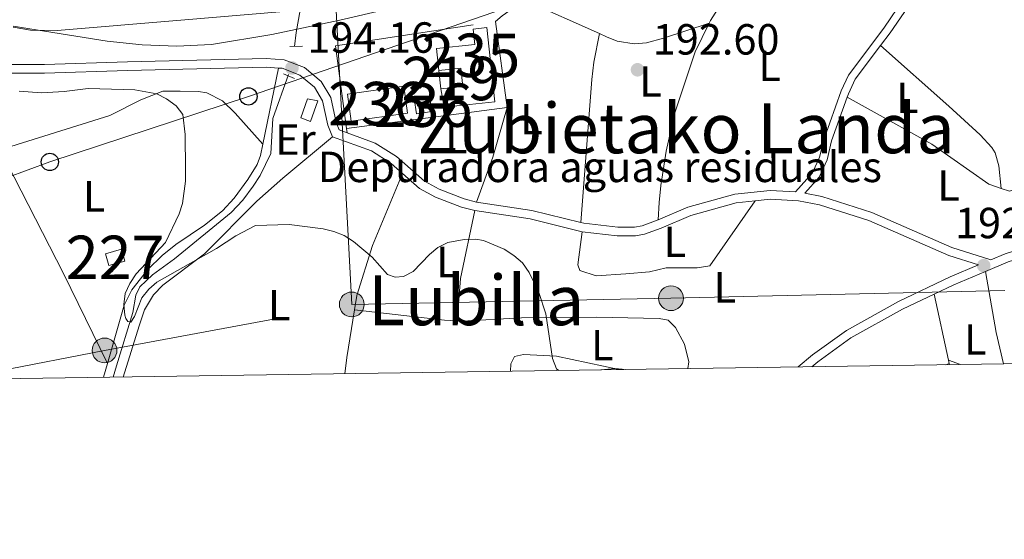
# Model space of a CAD drawing. Units: metres. Extents: x 599915 to 606762, y 4775433 to 4780167.
# Drawn here: x 602464 to 602691, y 4775433 to 4775553 of the extents above; entities that cross this region are included whole.
import ezdxf
from ezdxf.enums import TextEntityAlignment as Align

# ---------------------------------------------------------------- set-up
doc = ezdxf.new("R2010")
doc.units = ezdxf.units.M
doc.header["$MEASUREMENT"] = 0
for name, pattern in [('DGN Style 2', [85.3946, 51.23676, -34.15784000000001]), ('DGN Style 3', [119.55244000000002, 85.39460000000001, -34.15784000000001]), ('DGN Style 7', [170.7892, 76.85514, -34.15784000000001, 25.61838, -34.15784000000001])]:
    doc.linetypes.add(name, pattern=pattern)
for name, color, linetype, lineweight in [('Nivel 11', 7, 'Continuous', 0), ('Nivel 15', 7, 'Continuous', 0), ('Nivel 16', 7, 'Continuous', 0), ('Nivel 19', 7, 'Continuous', 0), ('Nivel 20', 7, 'Continuous', 0), ('Nivel 21', 7, 'Continuous', 0), ('Nivel 32', 7, 'Continuous', 0), ('Nivel 33', 7, 'Continuous', 0), ('Nivel 35', 7, 'Continuous', 0), ('Nivel 36', 7, 'Continuous', 0), ('Nivel 37', 7, 'Continuous', 0), ('Nivel 41', 7, 'Continuous', 0), ('Nivel 45', 7, 'Continuous', 0), ('Nivel 48', 7, 'Continuous', 0), ('Nivel 5', 7, 'Continuous', 0), ('Nivel 51', 7, 'Continuous', 0), ('Nivel 52', 7, 'Continuous', 0), ('Nivel 57', 7, 'Continuous', 0), ('Nivel 61', 7, 'Continuous', 0), ('Nivel 7', 7, 'Continuous', 0)]:
    doc.layers.add(name, color=color, linetype=linetype, lineweight=lineweight)
doc.styles.add('Style-Arial', font='txt')
doc.styles.add('Style-Arial Narrow', font='txt')
doc.styles.add('Style-Times New Roman', font='txt')

# ---------------------------------------------------------------- blocks, each defined once
blk = doc.blocks.new('5PELE')
at = {"layer": 'Nivel 32', "linetype": 'Continuous', "lineweight": 0}
h = blk.add_hatch(color=9, dxfattribs=at)
edge = h.paths.add_edge_path()
edge.add_arc((0.003108620643615723, -0.0008579790592193604), 28.49973457508731, 0, 360)
at = {"layer": 'Nivel 32', "color": 252, "linetype": 'Continuous', "lineweight": 0}
blk.add_circle((0.003108620643615723, -0.0008579790592193604, 0.03748042645202077), 28.49973457508731, dxfattribs=at)
blk = doc.blocks.new('5PATER')
at = {"layer": 'Nivel 7', "linetype": 'Continuous', "lineweight": 0}
h = blk.add_hatch(color=51, dxfattribs=at)
edge = h.paths.add_edge_path()
edge.add_ellipse((-0.02928575873374939, 0.02814367413520813), major_axis=(-10.95721237655889, -11.10700355671524), ratio=0.9994222409660316, start_angle=0, end_angle=360)
blk = doc.blocks.new('5PTT')
at = {"layer": 'Nivel 33', "color": 7, "linetype": 'Continuous', "lineweight": 30}
blk.add_circle((-0.01008468866348267, -0.01512894034385681, 0.02278841872339399), 19.94981429859968, dxfattribs=at)

msp = doc.modelspace()

# ---------------------------------------------------------------- linework, layer by layer
at = {"layer": 'Nivel 11', "color": 142, "linetype": 'DGN Style 3', "lineweight": 13, "extrusion": (0.9683075624785307, -0.05697941539392624, 0.2431744449325484), "elevation": 311371.0822410427, "flags": 128}
msp.add_lwpolyline([(4802694.165247928, -77860.52275398932), (4802697.353270918, -77861.39905839507), (4802702.577194314, -77863.84240126424)], dxfattribs=at)
at = {"layer": 'Nivel 11', "color": 142, "linetype": 'Continuous', "lineweight": 13}
msp.add_polyline3d([(602462.5899999999, 4775551.1, 192.26), (602466.5599999987, 4775550.4, 192.26), (602472.7199999988, 4775550.34, 192.26), (602501.129999999, 4775552.689999999, 191.08), (602532.1400000006, 4775555.359999999, 190.9), (602551.9100000001, 4775558.390000001, 190.6), (602565.7399999984, 4775561.1, 190.68), (602584.9299999997, 4775566.26, 190.99), (602592.4800000004, 4775568.9, 190.99), (602596.1499999985, 4775570.51, 190.99), (602600.9299999997, 4775573.23, 190.99), (602607.3999999985, 4775577.939999999, 190.99), (602613.5199999996, 4775581.74, 190.96), (602620.5, 4775585.540000001, 190.77), (602626.4800000004, 4775588.290000001, 190.57), (602634.1999999993, 4775590.619999999, 190.1), (602642.0799999982, 4775591.76, 189.72), (602646.4899999984, 4775591.949999999, 189.72), (602650.9299999997, 4775591.439999999, 189.72), (602658.5899999999, 4775589.16, 189.72), (602670.5700000003, 4775584.060000001, 189.62), (602677.629999999, 4775580.359999999, 189.4), (602687.4100000001, 4775573.32, 189.14), (602705.6400000006, 4775557.720000001, 188.66)], dxfattribs=at)
at = {"layer": 'Nivel 11', "color": 142, "linetype": 'DGN Style 3', "lineweight": 13}
msp.add_polyline3d([(602485.5700000003, 4775470.609999999, 196), (602486.3999999985, 4775473.220000001, 195.95), (602490.1000000015, 4775485.49, 194.68), (602490.8200000003, 4775489.49, 194.37), (602491.7399999984, 4775491.42, 194.26), (602494.6799999997, 4775494.15, 194.23), (602499.7100000009, 4775497.810000001, 194.26), (602512.7100000009, 4775508.470000001, 193.84), (602515.4699999988, 4775511.32, 193.68), (602517.8200000003, 4775514.57, 193.5), (602519.3900000006, 4775516.960000001, 193.42), (602521.8900000006, 4775522.050000001, 193.84), (602522.3200000003, 4775530.07, 193.88), (602525.9600000009, 4775540.23, 193.42)], dxfattribs=at)
at = {"layer": 'Nivel 15', "color": 51, "linetype": 'Continuous', "lineweight": 13, "elevation": 196.54, "flags": 128}
for points in [[(602560.5500000007, 4775541.140000001), (602565.6099999994, 4775541.68), (602566.0599999987, 4775537.48), (602561, 4775536.93)], [(602561, 4775536.93), (602560.5500000007, 4775541.140000001)]]:
    msp.add_lwpolyline(points, dxfattribs=at)
at = {"layer": 'Nivel 15', "color": 1, "linetype": 'Continuous', "lineweight": 13, "elevation": 194.85, "flags": 128}
msp.add_lwpolyline([(602539.4899999984, 4775535.74), (602552.4699999988, 4775537.529999999), (602553.3299999982, 4775531.33), (602540.3399999999, 4775529.529999999), (602539.4899999984, 4775535.74)], dxfattribs=at)
at = {"layer": 'Nivel 15', "color": 4, "linetype": 'Continuous', "lineweight": 0}
msp.add_polyline3d([(602560.5500000007, 4775541.140000001, 194.43), (602560, 4775546.199999999, 194.01), (602568.7899999991, 4775547.15, 194.22), (602568.4100000001, 4775550.67, 194.22), (602571.6000000015, 4775551.02, 194.22), (602573.4400000013, 4775533.960000001, 194.64), (602561.7600000016, 4775532.699999999, 194.43), (602561, 4775536.93, 194.22)], dxfattribs=at)
at = {"layer": 'Nivel 15', "color": 1, "linetype": 'Continuous', "lineweight": 13}
msp.add_polyline3d([(602554.8599999994, 4775534.68, 195.48), (602558.3999999985, 4775535.210000001, 195.27), (602558.9299999997, 4775531.689999999, 195.48), (602555.3900000006, 4775531.16, 195.7), (602554.8599999994, 4775534.68, 195.48)], dxfattribs=at)
at = {"layer": 'Nivel 15', "color": 1, "linetype": 'Continuous', "lineweight": 0}
msp.add_polyline3d([(602483.8099999987, 4775499, 196.75), (602487.5199999996, 4775500.040000001, 196.12), (602488.2800000012, 4775497.32, 196.33), (602484.5799999982, 4775496.279999999, 196.96), (602483.8099999987, 4775499, 196.75)], dxfattribs=at)
at = {"layer": 'Nivel 16', "color": 1, "linetype": 'Continuous', "lineweight": 13}
msp.add_polyline3d([(602530.2899999991, 4775534.66, 194.22), (602528.8099999987, 4775530.25, 194.43), (602531.0100000016, 4775529.43, 194.22), (602532.6600000001, 4775534.17, 194.22), (602530.2899999991, 4775534.66, 194.22)], dxfattribs=at)
at = {"layer": 'Nivel 20', "color": 7, "linetype": 'DGN Style 2', "lineweight": 0, "extrusion": (0.01706799328048598, 0.002257813284347752, 0.9998517819579812), "elevation": 21260.99800365919, "flags": 128}
msp.add_lwpolyline([(4655267.404714735, -1223418.51816009), (4655286.620669045, -1223418.518160094), (4655287.282166246, -1223455.691410169)], dxfattribs=at)
at = {"layer": 'Nivel 20', "color": 7, "linetype": 'DGN Style 2', "lineweight": 0, "extrusion": (-0.002916530011240499, 0.02139150078876396, 0.9997669216105812), "elevation": 100592.7636868717, "flags": 128}
msp.add_lwpolyline([(-1242183.04885773, -4649285.741638515), (-1242183.04885773, -4649265.824462511)], dxfattribs=at)
at = {"layer": 'Nivel 20', "color": 7, "linetype": 'DGN Style 2', "lineweight": 0, "extrusion": (0.005589931363256914, 0.0007341231278580026, 0.9999841067389958), "elevation": 7068.615650250624, "flags": 128}
msp.add_lwpolyline([(602565.7286207825, 4775528.757619958), (602528.7980238833, 4775523.907618651)], dxfattribs=at)
at = {"layer": 'Nivel 21', "color": 7, "linetype": 'Continuous', "lineweight": 0, "extrusion": (0.5441826325014748, -0.3815220367082679, 0.7471989012235898), "elevation": -1493875.278540936, "flags": 128}
msp.add_lwpolyline([(4256239.08588304, 1679825.933383725), (4256242.795464989, 1679825.752824122), (4256263.147476122, 1679826.068803429)], dxfattribs=at)
at = {"layer": 'Nivel 21', "color": 1, "linetype": 'DGN Style 2', "lineweight": 0, "extrusion": (-0.07411650885537359, -0.0005007872219957675, 0.9972494634379352), "elevation": -46855.2868108441, "flags": 128}
msp.add_lwpolyline([(-4771366.662648687, 633047.3378717005), (-4771366.662648689, 633050.306103494)], dxfattribs=at)
at = {"layer": 'Nivel 21', "color": 1, "linetype": 'DGN Style 2', "lineweight": 0, "extrusion": (0.07079417936965554, -0.02870787588612016, 0.9970777512458516), "elevation": -94247.01686562976, "flags": 128}
msp.add_lwpolyline([(4651939.467473857, 1232638.839855224), (4651939.467473857, 1232636.09092816)], dxfattribs=at)
at = {"layer": 'Nivel 21', "color": 7, "linetype": 'Continuous', "lineweight": 0, "extrusion": (-0.04317700212027831, -0.1764489761738449, 0.9833623468971687), "elevation": -868460.4148454311, "flags": 128}
msp.add_lwpolyline([(-549776.1609391198, 4702352.235659927), (-549763.3953026142, 4702353.391698249), (-549751.7413204629, 4702353.391698249)], dxfattribs=at)
at = {"layer": 'Nivel 21', "color": 7, "linetype": 'DGN Style 3', "lineweight": 0, "extrusion": (-0.04286133831287523, -0.1747870847131827, 0.983672903304496), "elevation": -860333.4044112006, "flags": 128}
msp.add_lwpolyline([(-552124.7090749815, 4703568.793191407), (-552111.9245738704, 4703569.960081041), (-552099.5381538887, 4703569.960081041)], dxfattribs=at)
at = {"layer": 'Nivel 21', "color": 7, "linetype": 'DGN Style 3', "lineweight": 0, "extrusion": (0.1971340999013939, -0.4057346127724437, 0.892478330635799), "elevation": -1818602.260799458, "flags": 128}
msp.add_lwpolyline([(2629072.642194457, 3598513.484129943), (2629066.088240266, 3598514.548218519), (2629060.494110256, 3598514.90291471)], dxfattribs=at)
at = {"layer": 'Nivel 21', "color": 7, "linetype": 'DGN Style 3', "lineweight": 0, "extrusion": (0.0002957559290244159, 0.07748805340440174, 0.9969932367413669), "elevation": 370413.4178804699, "flags": 128}
msp.add_lwpolyline([(-584454.9929463267, -4763380.000823958), (-584447.6846789531, -4763376.903594885), (-584443.1629943326, -4763374.70972429)], dxfattribs=at)
at = {"layer": 'Nivel 21', "color": 7, "linetype": 'DGN Style 3', "lineweight": 0}
for points in [[(602642.6000000015, 4775513.210000001, 193.04), (602646.4699999988, 4775517.640000001, 192.31), (602648.1099999994, 4775521.210000001, 192.12), (602649.1600000001, 4775525.460000001, 192.1), (602653.0799999982, 4775536.470000001, 191.46), (602654.75, 4775540.109999999, 191.46), (602662.879999999, 4775550.9, 191.04), (602672.120000001, 4775564.4, 191.21)], [(602414.6900000013, 4775526.359999999, 196.65), (602415.6600000001, 4775528.939999999, 196.48), (602420.25, 4775544.1, 195.22), (602422.0399999991, 4775547.359999999, 195.22), (602422.5599999987, 4775547.890000001, 195.22), (602426.3099999987, 4775549.49, 195.01), (602430.0799999982, 4775550.08, 195.15), (602432.2300000004, 4775549.859999999, 195.22), (602443.7699999996, 4775545.949999999, 195.22), (602454.9499999993, 4775541.390000001, 195.22), (602459.5199999996, 4775540.560000001, 195.06), (602469.8399999999, 4775540.52, 194.38), (602488.9299999997, 4775541.18, 194.59), (602520.7800000012, 4775541.939999999, 194.16), (602523.6099999994, 4775541.720000001, 194.16)], [(602523.6099999994, 4775541.720000001, 194.16), (602524.4699999988, 4775541.65, 194.16), (602528.5799999982, 4775540.1, 193.95), (602531.8900000006, 4775537.310000001, 193.95), (602533.7899999991, 4775534.16, 193.95), (602534.9800000004, 4775528.59, 193.95), (602536.0399999991, 4775525.9, 193.74)], [(602536.0399999991, 4775525.9, 193.74), (602545, 4775522.65, 193.95), (602549.5899999999, 4775519.75, 194.16), (602552.1900000013, 4775517.460000001, 194.25)], [(602552.1900000013, 4775517.460000001, 194.25), (602556.0700000003, 4775514.040000001, 194.38), (602559.7300000004, 4775512.01, 194.4), (602565.7100000009, 4775509.74, 194.11), (602568.8099999987, 4775508.92, 193.95)], [(602633.3299999982, 4775511.18, 192.91), (602636.7699999996, 4775511.52, 192.92), (602643.25, 4775511.17, 192.81), (602648.1099999994, 4775510.23, 192.69), (602659.4400000013, 4775506.609999999, 192.36), (602677.8399999999, 4775498.59, 192.06), (602684.6600000001, 4775496.41, 192.05)], [(602593.5300000012, 4775504.040000001, 194.16), (602601.5899999999, 4775503.08, 193.95), (602605.7399999984, 4775503.109999999, 194.12), (602607.8200000003, 4775503.5, 194.16), (602611.7100000009, 4775504.9, 194.08), (602618.4899999984, 4775507.82, 193.74), (602628.9600000009, 4775510.74, 192.9), (602633.3299999982, 4775511.18, 192.91)], [(602674.4800000004, 4775489.710000001, 192.35), (602667.2100000009, 4775486.23, 192.63), (602655.3500000015, 4775479.66, 193.44), (602647.6900000013, 4775474.119999999, 193.47), (602646.3500000015, 4775473, 193.6)]]:
    msp.add_polyline3d(points, dxfattribs=at)
at = {"layer": 'Nivel 21', "color": 7, "linetype": 'Continuous', "lineweight": 0}
for points in [[(602422.8099999987, 4775550.17, 195.15), (602425.75, 4775551.42, 195.01), (602430.0199999996, 4775552.1, 195.15), (602432.6499999985, 4775551.83, 195.22), (602444.4699999988, 4775547.82, 195.22), (602455.5100000016, 4775543.32, 195.22), (602459.6999999993, 4775542.560000001, 195.06), (602469.8099999987, 4775542.52, 194.38), (602488.870000001, 4775543.18, 194.59), (602520.8299999982, 4775543.939999999, 194.16), (602524.9100000001, 4775543.619999999, 194.16), (602529.6099999994, 4775541.859999999, 193.95), (602533.4299999997, 4775538.630000001, 193.95), (602535.6799999997, 4775534.91, 193.95), (602536.9100000001, 4775529.17, 193.95), (602537.5700000003, 4775527.48, 193.74), (602539.4100000001, 4775526.810000001, 193.79)], [(602654.4800000004, 4775535.01, 191.51), (602654.7600000016, 4775535.790000001, 191.46), (602656.3099999987, 4775539.17, 191.46), (602662.120000001, 4775546.880000001, 191.16)], [(602654.4800000004, 4775535.01, 191.51), (602650.8900000006, 4775524.939999999, 192.1), (602649.8299999982, 4775520.609999999, 192.12), (602648.0100000016, 4775516.640000001, 192.31), (602644.7600000016, 4775512.92, 192.89), (602648.6099999994, 4775512.18, 192.69), (602660.1499999985, 4775508.48, 192.36), (602678.5500000007, 4775500.460000001, 192.06), (602687.5100000016, 4775497.6, 192.05), (602690.8099999987, 4775498.98, 191.78), (602698.5300000012, 4775501.439999999, 191.21), (602702.6099999994, 4775502.1, 190.96), (602706.7100000009, 4775502.199999999, 190.79), (602711.6799999997, 4775501.9, 191)], [(602539.4100000001, 4775526.810000001, 193.79), (602545.879999999, 4775524.460000001, 193.95), (602550.7899999991, 4775521.35, 194.16), (602557.2300000004, 4775515.68, 194.38), (602560.5700000003, 4775513.83, 194.4), (602566.3200000003, 4775511.640000001, 194.11), (602569.2199999988, 4775510.880000001, 193.95)], [(602610.9800000004, 4775506.76, 194.08), (602617.8299999982, 4775509.710000001, 193.74), (602628.5899999999, 4775512.710000001, 192.9), (602636.7300000004, 4775513.529999999, 192.92), (602642.6000000015, 4775513.210000001, 193.04)], [(602593.2100000009, 4775506.18, 194.16), (602593.8900000006, 4775506.01, 194.16), (602601.6999999993, 4775505.08, 193.95), (602605.5500000007, 4775505.109999999, 194.12), (602607.2899999991, 4775505.43, 194.16), (602610.9800000004, 4775506.76, 194.08)], [(602684.6600000001, 4775496.41, 192.05), (602678.1999999993, 4775493.710000001, 192.18), (602666.2899999991, 4775488.01, 192.63), (602654.2800000012, 4775481.35, 193.44), (602646.4600000009, 4775475.710000001, 193.47), (602643.1700000018, 4775472.960000001, 193.77)]]:
    msp.add_polyline3d(points, dxfattribs=at)
at = {"layer": 'Nivel 32', "color": 6, "linetype": 'DGN Style 7', "lineweight": 0, "extrusion": (-0.6756734076345706, -0.02070112036379785, 0.7369103811395054), "elevation": -505834.3846666855, "flags": 128}
msp.add_lwpolyline([(-4754795.774150267, 551709.2860018928), (-4754895.338280423, 551706.297794003), (-4754943.01340072, 551733.2064581197)], dxfattribs=at)
at = {"layer": 'Nivel 32', "color": 6, "linetype": 'DGN Style 7', "lineweight": 0, "extrusion": (-0.1765992524274325, 0.9585089191248877, 0.2237707666343205), "elevation": 4470982.77802868, "flags": 128}
msp.add_lwpolyline([(-1457763.45454957, -1026303.007783093), (-1457798.694016516, -1026304.392907346), (-1457856.541513048, -1026304.88539597)], dxfattribs=at)
at = {"layer": 'Nivel 32', "color": 6, "linetype": 'DGN Style 7', "lineweight": 0}
msp.add_polyline3d([(602540.4899999984, 4775487.34, 195.6), (602613.9299999997, 4775488.77, 194.16), (602699.1900000013, 4775490.710000001, 191.39), (602767.9299999997, 4775491.4, 190.89), (602855.0500000007, 4775495.32, 192.15), (602914.1700000018, 4775497, 191.92), (602991.9400000013, 4775500.380000001, 196.05), (603059.870000001, 4775504.73, 198.66), (603139.5899999999, 4775510.43, 210.91), (603202.5700000003, 4775512.699999999, 226.45), (603258.7600000016, 4775517.960000001, 247.33), (603263, 4775510.66, 248.65)], dxfattribs=at)
at = {"layer": 'Nivel 33', "color": 7, "linetype": 'Continuous', "lineweight": 0}
msp.add_polyline3d([(602309.9899999984, 4775472.48, 204.03), (602387.6900000013, 4775491.18, 198.72), (602431.0500000007, 4775505.449999999, 196.67), (602471.0300000012, 4775520.119999999, 195.24), (602516.7199999988, 4775535.18, 193.85), (602624.7199999988, 4775572.33, 191.16), (602686.5599999987, 4775595.52, 190.76)], dxfattribs=at)
at = {"layer": 'Nivel 35', "color": 92, "linetype": 'DGN Style 3', "lineweight": 0}
msp.add_polyline3d([(602692.0899999999, 4775560.550000001, 192.91), (602683.7800000012, 4775563.130000001, 194.1), (602679.9400000013, 4775564.040000001, 194.64), (602667.4299999997, 4775566.4, 195.67), (602655.4699999988, 4775568.689999999, 195.54), (602643.4200000018, 4775570.439999999, 194.99), (602635.3999999985, 4775571, 194.68), (602627.4499999993, 4775570.880000001, 194.62), (602615.5399999991, 4775569.35, 195.36), (602595.9299999997, 4775565.720000001, 197.55), (602584.620000001, 4775563.42, 198.13), (602568.9699999988, 4775560.040000001, 197.94), (602537.75, 4775552.73, 196.98), (602522.120000001, 4775549.43, 196.56), (602508.2100000009, 4775547.130000001, 196.42), (602500.2600000016, 4775546.74, 196.38), (602492.25, 4775547.040000001, 196.35), (602484.2100000009, 4775547.869999999, 196.34), (602462.5899999999, 4775551.369999999, 196.5)], dxfattribs=at)
at = {"layer": 'Nivel 36', "color": 92, "linetype": 'Continuous', "lineweight": 0, "extrusion": (-0.0187131011192201, 0.008292429016884805, 0.999790505789839), "elevation": 28516.87854579641, "flags": 128}
msp.add_lwpolyline([(-4610207.195573118, -1383537.143425405), (-4610207.195573118, -1383555.708869113)], dxfattribs=at)
at = {"layer": 'Nivel 36', "color": 92, "linetype": 'Continuous', "lineweight": 0, "extrusion": (-0.002578576401659632, -0.0125912101172962, 0.9999174027746106), "elevation": -61489.35841970016, "flags": 128}
msp.add_lwpolyline([(602518.5166872628, 4775128.500599217), (602522.1072684452, 4775146.031988971)], dxfattribs=at)
at = {"layer": 'Nivel 36', "color": 92, "linetype": 'Continuous', "lineweight": 0, "extrusion": (-0.278163186148375, 0.1157961890932779, 0.9535284392524738), "elevation": 385558.3331434224, "flags": 128}
msp.add_lwpolyline([(-4640356.301866494, -1219527.9826832), (-4640344.498350635, -1219526.555548534), (-4640333.500484463, -1219525.991332496)], dxfattribs=at)
at = {"layer": 'Nivel 36', "color": 92, "linetype": 'Continuous', "lineweight": 0, "extrusion": (0.0446454133368613, -0.4058673939714663, 0.9128408654189357), "elevation": -1911153.100773062, "flags": 128}
msp.add_lwpolyline([(1121085.187775675, 4273099.734035302), (1121085.187775671, 4273098.631946376)], dxfattribs=at)
at = {"layer": 'Nivel 36', "color": 92, "linetype": 'Continuous', "lineweight": 0, "extrusion": (0.6332704320099404, 0.3308607663240817, 0.6996425610619933), "elevation": 1961689.644610293, "flags": 128}
msp.add_lwpolyline([(3953666.620483385, -1920643.272365965), (3953634.624887861, -1920643.020439085), (3953611.601420129, -1920642.08271125)], dxfattribs=at)
at = {"layer": 'Nivel 36', "color": 92, "linetype": 'Continuous', "lineweight": 0, "extrusion": (-0.0892530206507141, 0.0758020519416078, 0.9931203085357609), "elevation": 308407.3325994548, "flags": 128}
msp.add_lwpolyline([(-4029944.958327774, -2613953.227288641), (-4029947.868897345, -2613955.003205454), (-4029958.92770052, -2613959.717552515), (-4029976.070514455, -2613965.183037881)], dxfattribs=at)
at = {"layer": 'Nivel 36', "color": 92, "linetype": 'Continuous', "lineweight": 0, "extrusion": (-0.1351961214141025, 0.06745356717417703, 0.988520118677441), "elevation": 240851.8988616111, "flags": 128}
msp.add_lwpolyline([(-4542186.134846158, -1574519.016283602), (-4542170.680140987, -1574514.912749985), (-4542161.611984085, -1574511.206332525)], dxfattribs=at)
at = {"layer": 'Nivel 36', "color": 92, "linetype": 'Continuous', "lineweight": 0, "extrusion": (-0.6051512564216697, -0.0721498773759016, 0.7928343786982985), "elevation": -709115.5875272553, "flags": 128}
msp.add_lwpolyline([(-4670538.735056166, 922825.7911237925), (-4670546.100804741, 922824.7902002484), (-4670560.347241431, 922823.8713196144)], dxfattribs=at)
at = {"layer": 'Nivel 36', "color": 92, "linetype": 'Continuous', "lineweight": 0, "extrusion": (-0.02213450767503327, 0.1020609366049406, 0.9945318641397601), "elevation": 474242.347850817, "flags": 128}
msp.add_lwpolyline([(-1601138.699135609, -4514402.139365068), (-1601138.699135605, -4514417.747372627)], dxfattribs=at)
at = {"layer": 'Nivel 36', "color": 92, "linetype": 'Continuous', "lineweight": 0, "extrusion": (0.6671803633007823, -0.06168976712359133, 0.7423373461291525), "elevation": 107550.2053600673, "flags": 128}
msp.add_lwpolyline([(4810663.626465097, -118864.1879945546), (4810667.349418934, -118864.2924680635), (4810678.425831143, -118865.3073535748)], dxfattribs=at)
at = {"layer": 'Nivel 36', "color": 92, "linetype": 'Continuous', "lineweight": 0, "extrusion": (0.02643523350980959, 0.0539953705732281, 0.9981912033202566), "elevation": 273977.7502636722, "flags": 128}
msp.add_lwpolyline([(1558680.338287326, -4545742.482820541), (1558660.704707401, -4545749.468938153), (1558657.966883039, -4545750.633291088)], dxfattribs=at)
at = {"layer": 'Nivel 36', "color": 92, "linetype": 'Continuous', "lineweight": 0, "extrusion": (0.01174261541205006, 0.04058860544599912, 0.9991069392668804), "elevation": 201100.5761271964, "flags": 128}
msp.add_lwpolyline([(748408.0536096971, -4750531.489169572), (748408.0536096934, -4750534.802536439)], dxfattribs=at)
at = {"layer": 'Nivel 36', "color": 92, "linetype": 'Continuous', "lineweight": 0, "extrusion": (0.0341302257095266, 0.01475901652303853, 0.999308410414067), "elevation": 91244.75633683473, "flags": 128}
msp.add_lwpolyline([(4143992.614358031, -2446910.330820594), (4143992.614358031, -2446909.524036855)], dxfattribs=at)
at = {"layer": 'Nivel 36', "color": 92, "linetype": 'Continuous', "lineweight": 0, "elevation": 193.98, "flags": 128}
msp.add_lwpolyline([(602677.7699999996, 4775474.540000001), (602680.5700000003, 4775473.52)], dxfattribs=at)
at = {"layer": 'Nivel 36', "color": 92, "linetype": 'Continuous', "lineweight": 0, "extrusion": (-0.02230635939078551, 0.09972254786468816, 0.9947652184199567), "elevation": 462971.9060143617, "flags": 128}
msp.add_lwpolyline([(-1630581.146355134, -4505023.052092187), (-1630581.146355137, -4505023.834971488)], dxfattribs=at)
at = {"layer": 'Nivel 36', "color": 92, "linetype": 'Continuous', "lineweight": 0, "extrusion": (-0.01913897505877382, 0.09569487529386912, 0.9952267030562387), "elevation": 445646.8634781038, "flags": 128}
msp.add_lwpolyline([(-1527521.802816544, -4542735.275418373), (-1527521.802816544, -4542735.582826898)], dxfattribs=at)
at = {"layer": 'Nivel 36', "color": 92, "linetype": 'Continuous', "lineweight": 0}
for points in [[(602636.1900000013, 4775567.26, 192.13), (602633.379999999, 4775564.949999999, 192.11), (602627.7399999984, 4775559.34, 191.72), (602625.2100000009, 4775556.040000001, 191.72), (602623.0300000012, 4775552.619999999, 191.91), (602622.7399999984, 4775552.029999999, 191.95)], [(602580.5300000012, 4775557.210000001, 192.1), (602577.4100000001, 4775555.359999999, 192.14), (602575.1000000015, 4775553.689999999, 192.97), (602573.5399999991, 4775552.390000001, 194.24)], [(602622.7399999984, 4775552.029999999, 191.95), (602612.2199999988, 4775548.57, 191.95), (602608.3099999987, 4775547.550000001, 192.15), (602605.4699999988, 4775547.25, 192.38), (602601.5799999982, 4775547.92, 192.63), (602599.129999999, 4775548.890000001, 192.8), (602597.5, 4775549.689999999, 192.48)], [(602622.7399999984, 4775552.029999999, 191.95), (602619.5300000012, 4775545.48, 192.43), (602614.8299999982, 4775531.439999999, 192.79), (602612.8099999987, 4775522.6, 192.98), (602611.620000001, 4775514.73, 194.02), (602611.2199999988, 4775510.77, 194.25), (602610.9800000004, 4775506.76, 194.08)], [(602593.2100000009, 4775506.18, 194.16), (602595.120000001, 4775531.1, 192.9), (602595.7100000009, 4775539.1, 193.02), (602596.1799999997, 4775543.07, 193.08), (602597.5, 4775549.689999999, 192.48)], [(602662.120000001, 4775546.880000001, 191.16), (602677.8500000015, 4775532.92, 191.58), (602685.0799999982, 4775526.380000001, 191.16), (602687.7300000004, 4775523.41, 190.82), (602688.4899999984, 4775522.18, 190.74), (602689.3500000015, 4775519.24, 191.16), (602689.9200000018, 4775514.029999999, 191.08)], [(602459.5300000012, 4775522.91, 195.34), (602484.8500000015, 4775530.77, 194.94), (602492, 4775534.43, 194.42), (602497.0500000007, 4775536.359999999, 194.1), (602501.0199999996, 4775536.4, 194.52), (602505.25, 4775536.300000001, 194.23), (602507.1799999997, 4775536.02, 194.1), (602510.7399999984, 4775534.199999999, 193.81), (602513.6700000018, 4775531.34, 193.66), (602520.0199999996, 4775524.189999999, 193.93)], [(602654.4800000004, 4775535.01, 191.51), (602673.9800000004, 4775524.189999999, 191.51), (602687.0899999999, 4775515.040000001, 191.08), (602689.9200000018, 4775514.029999999, 191.08)], [(602689.9200000018, 4775514.029999999, 191.08), (602691.8000000007, 4775513.359999999, 191.08), (602694.75, 4775514.220000001, 190.66), (602701.5199999996, 4775518.560000001, 191.08), (602718.5799999982, 4775533.17, 189.96)], [(602536.0399999991, 4775525.9, 193.75), (602524.620000001, 4775516.41, 194.59), (602518.6600000001, 4775511.08, 194.59), (602506.6099999994, 4775498.960000001, 194.59), (602497.0199999996, 4775491.77, 194.59), (602494.870000001, 4775489.58, 194.59), (602492.8399999999, 4775486.109999999, 194.76), (602491.5500000007, 4775482.380000001, 195.01), (602487.9100000001, 4775470.640000001, 195.6)], [(602484.2699999996, 4775473.76, 196.19), (602488.1099999994, 4775487.16, 195.58), (602489.9299999997, 4775490.710000001, 195.61), (602493.5899999999, 4775495.34, 195.38), (602496.879999999, 4775498.630000001, 195.16), (602500, 4775501.119999999, 194.96), (602506.6400000006, 4775505.59, 194.57), (602510.7300000004, 4775508.869999999, 194.31), (602513.4200000018, 4775511.790000001, 193.95), (602516.5799999982, 4775516.09, 193.47), (602518.7100000009, 4775519.51, 193.74), (602519.4899999984, 4775521.6, 193.89), (602520.0199999996, 4775524.189999999, 193.93)], [(602593.5300000012, 4775504.040000001, 194.16), (602592.5199999996, 4775496.41, 193.74), (602592.9499999993, 4775495.15, 193.74), (602596.75, 4775493.91, 193.74), (602603.5100000016, 4775494.390000001, 193.74), (602608.9899999984, 4775494.85, 194.16), (602612.7899999991, 4775495.73, 193.74), (602619.9600000009, 4775495.779999999, 194.16), (602622.9100000001, 4775496.23, 193.31), (602633.3299999982, 4775511.18, 192.91)], [(602564.7699999996, 4775483.529999999, 195.16), (602565.7800000012, 4775483.48, 195.14), (602579.5199999996, 4775484.25, 194.81), (602596.8299999982, 4775484.390000001, 193.96), (602611.1799999997, 4775484.08, 193.96), (602613.2899999991, 4775483.68, 194.38), (602614.9899999984, 4775482, 194.38), (602617.0300000012, 4775478.210000001, 194.38), (602618.0100000016, 4775474.16, 194.38), (602617.8299999982, 4775472.58, 194.38)], [(602602, 4775472.34, 194.94), (602587.6099999994, 4775475.449999999, 195.23), (602580.0100000016, 4775475.810000001, 195.65), (602577.8999999985, 4775475.369999999, 195.65), (602577.0700000003, 4775473.68, 195.65), (602577.0300000012, 4775471.970000001, 195.77)]]:
    msp.add_polyline3d(points, dxfattribs=at)
at = {"layer": 'Nivel 5', "color": 30, "linetype": 'Continuous', "lineweight": 0, "elevation": 195, "flags": 128}
for points in [[(602463.9800000004, 4775536.380000001), (602469.1400000006, 4775535.98), (602474.3500000015, 4775536.279999999), (602479.870000001, 4775537.02), (602490.6099999994, 4775536.699999999), (602495.629999999, 4775535.75), (602497.8999999985, 4775534.66), (602500.1099999994, 4775533.02), (602501.629999999, 4775531.02), (602502.1600000001, 4775526.41), (602502.2699999996, 4775518.35), (602502.25, 4775515.68), (602501.5199999996, 4775510.59), (602500.7899999991, 4775508.210000001), (602497.6499999985, 4775501.619999999), (602490.9299999997, 4775494.34), (602489.4100000001, 4775492.119999999), (602488.3500000015, 4775489.859999999), (602488.0199999996, 4775487.33), (602488.2899999991, 4775484.859999999), (602488.5199999996, 4775484.07), (602488.9800000004, 4775483.439999999), (602489.6799999997, 4775483.279999999), (602490.5100000016, 4775484.58), (602492.2199999988, 4775488.859999999), (602493.7699999996, 4775490.82), (602495.6700000018, 4775492.49), (602509.3500000015, 4775500.220000001), (602513.8599999994, 4775503.140000001), (602518.370000001, 4775505.470000001), (602526.120000001, 4775505.689999999), (602533.879999999, 4775504.73), (602536.3999999985, 4775504.1), (602538.7300000004, 4775503.189999999), (602540.870000001, 4775501.779999999), (602545.1499999985, 4775498.189999999), (602548.6900000013, 4775494.25), (602550.5100000016, 4775493.58), (602552.370000001, 4775493.800000001), (602554.6000000015, 4775494.93), (602558.3500000015, 4775498.83), (602560.3200000003, 4775500.42), (602562.5799999982, 4775501.550000001), (602566.3900000006, 4775502.300000001), (602569.0199999996, 4775502.380000001), (602570.8299999982, 4775502.060000001), (602575.5599999987, 4775500.060000001), (602577.7899999991, 4775498.609999999), (602579.7699999996, 4775496.9), (602581.3399999999, 4775494.66), (602583.5500000007, 4775490.050000001), (602585.129999999, 4775485.199999999), (602586.7100000009, 4775474.880000001), (602587.5899999999, 4775472.529999999), (602588.1099999994, 4775472.140000001)], [(602597.8200000003, 4775472.279999999), (602601, 4775472.619999999), (602603.5199999996, 4775472.369999999)]]:
    msp.add_lwpolyline(points, dxfattribs=at)
at = {"layer": 'Nivel 51', "color": 151, "linetype": 'Continuous', "lineweight": 13}
msp.add_polyline3d([(602462.5899999999, 4775551.1, 192.26), (602466.5599999987, 4775550.4, 192.26), (602472.7199999988, 4775550.34, 192.26), (602501.129999999, 4775552.689999999, 191.08), (602532.1400000006, 4775555.359999999, 190.9), (602551.9100000001, 4775558.390000001, 190.6), (602565.7399999984, 4775561.1, 190.68), (602584.9299999997, 4775566.26, 190.99), (602592.4800000004, 4775568.9, 190.99), (602596.1499999985, 4775570.51, 190.99), (602600.9299999997, 4775573.23, 190.99), (602607.3999999985, 4775577.939999999, 190.99), (602613.5199999996, 4775581.74, 190.96), (602620.5, 4775585.540000001, 190.77), (602626.4800000004, 4775588.290000001, 190.57), (602634.1999999993, 4775590.619999999, 190.1), (602642.0799999982, 4775591.76, 189.72), (602646.4899999984, 4775591.949999999, 189.72), (602650.9299999997, 4775591.439999999, 189.72), (602658.5899999999, 4775589.16, 189.72), (602670.5700000003, 4775584.060000001, 189.62), (602677.629999999, 4775580.359999999, 189.4), (602687.4100000001, 4775573.32, 189.14), (602705.6400000006, 4775557.720000001, 188.66)], dxfattribs=at)
at = {"layer": 'Nivel 52', "color": 4, "linetype": 'Continuous', "lineweight": 0}
msp.add_polyline3d([(602561, 4775536.93, 194.22), (602561.7600000016, 4775532.699999999, 194.43), (602573.4400000013, 4775533.960000001, 194.64), (602571.6000000015, 4775551.02, 194.22), (602568.4100000001, 4775550.67, 194.22), (602568.7899999991, 4775547.15, 194.22), (602560, 4775546.199999999, 194.01), (602560.5500000007, 4775541.140000001, 194.43), (602560.5500000007, 4775541.140000001, 196.54), (602565.6099999994, 4775541.68, 196.54), (602566.0599999987, 4775537.48, 196.54)], close=True, dxfattribs=at)
at = {"layer": 'Nivel 52', "color": 1, "linetype": 'Continuous', "lineweight": 13}
msp.add_3dface([(602561, 4775536.93, 196.54), (602566.0599999987, 4775537.48, 196.54), (602565.6099999994, 4775541.68, 196.54), (602560.5500000007, 4775541.140000001, 196.54)], dxfattribs=at)
at = {"layer": 'Nivel 52', "color": 1, "linetype": 'Continuous', "lineweight": 0}
for points in [[(602539.4899999984, 4775535.74, 194.85), (602540.3399999999, 4775529.529999999, 194.85), (602553.3299999982, 4775531.33, 194.85), (602552.4699999988, 4775537.529999999, 194.85)], [(602554.8599999994, 4775534.68, 195.48), (602555.3900000006, 4775531.16, 195.7), (602558.9299999997, 4775531.689999999, 195.48), (602558.3999999985, 4775535.210000001, 195.27)], [(602483.8099999987, 4775499, 196.75), (602484.5799999982, 4775496.279999999, 196.96), (602488.2800000012, 4775497.32, 196.33), (602487.5199999996, 4775500.040000001, 196.12)]]:
    msp.add_3dface(points, dxfattribs=at)
at = {"layer": 'Nivel 57', "color": 92, "linetype": 'DGN Style 3', "lineweight": 0}
msp.add_polyline3d([(602462.5899999999, 4775551.369999999, 196.5), (602484.2100000009, 4775547.869999999, 196.34), (602492.25, 4775547.040000001, 196.35), (602500.2600000016, 4775546.74, 196.38), (602508.2100000009, 4775547.130000001, 196.42), (602522.120000001, 4775549.43, 196.56), (602537.75, 4775552.73, 196.98), (602568.9699999988, 4775560.040000001, 197.94), (602584.620000001, 4775563.42, 198.13), (602595.9299999997, 4775565.720000001, 197.55), (602615.5399999991, 4775569.35, 195.36), (602627.4499999993, 4775570.880000001, 194.62), (602635.3999999985, 4775571, 194.68), (602643.4200000018, 4775570.439999999, 194.99), (602655.4699999988, 4775568.689999999, 195.54), (602667.4299999997, 4775566.4, 195.67), (602679.9400000013, 4775564.040000001, 194.64), (602683.7800000012, 4775563.130000001, 194.1), (602692.0899999999, 4775560.550000001, 192.91)], dxfattribs=at)
at = {"layer": 'Nivel 61', "color": 7, "linetype": 'Continuous', "lineweight": 0, "flags": 128}
msp.add_lwpolyline([(599983.3500000015, 4775433.310000001), (603372.8500000015, 4775483.83), (606762.1999999993, 4775536.060000001), (606725.8900000006, 4777849.630000001), (606689.5700000003, 4780163.210000001), (603302.5500000007, 4780111.02), (599915.2899999991, 4780060.470000001), (599949.3200000003, 4777746.880000001)], close=True, dxfattribs=at)

# ---------------------------------------------------------------- block references
at = {"layer": 'Nivel 32', "color": 252, "linetype": 'Continuous', "lineweight": 0, "xscale": 0.1000009313241567, "yscale": 0.1000009313241567, "zscale": 0.1000009313241567}
for p in [(602613.9299999997, 4775488.77, 194.16), (602540.4899999984, 4775487.34, 195.6), (602483.620000001, 4775476.75, 196.08)]:
    msp.add_blockref('5PELE', p, dxfattribs=at)
at = {"layer": 'Nivel 33', "color": 7, "linetype": 'Continuous', "lineweight": 30, "xscale": 0.1000009313241567, "yscale": 0.1000009313241567, "zscale": 0.1000009313241567}
for p in [(602516.7199999988, 4775535.18, 193.85), (602471.0300000012, 4775520.119999999, 195.24)]:
    msp.add_blockref('5PTT', p, dxfattribs=at)
at = {"layer": 'Nivel 7', "color": 51, "linetype": 'Continuous', "lineweight": 0, "xscale": 0.1000009313241567, "yscale": 0.1000009313241567, "zscale": 0.1000009313241567}
for p in [(602526.7399999984, 4775541.73, 194.16), (602606.2399999984, 4775541.310000001, 192.6), (602685.8900000006, 4775496.27, 192.05)]:
    msp.add_blockref('5PATER', p, dxfattribs=at)

# ---------------------------------------------------------------- texts
at = {"layer": 'Nivel 19', "color": 7, "linetype": 'Continuous', "lineweight": 0, "style": 'Style-Arial'}
msp.add_text('Depuradora aguas residuales', height=6.99996, dxfattribs=at).set_placement((602597.5663414821, 4775518.979979999, 193.56), align=Align.MIDDLE_CENTER)
at = {"layer": 'Nivel 37', "color": 92, "linetype": 'Continuous', "lineweight": 0, "style": 'Style-Arial Narrow'}
for s, p in [('L', (602636.6231471039, 4775542.229979999, 191.87)), ('L', (602609.2131471038, 4775538.62998, 192.65)), ('L', (602668.3331471048, 4775534.87998, 191.52)), ('L', (602581.8431471027, 4775529.96998, 193.29)), ('Er', (602527.5408149995, 4775525.249979999, 193.89)), ('L', (602564.5731471032, 4775525.609979998, 193.79)), ('L', (602677.7831471041, 4775514.69998, 191.62)), ('L', (602481.2131471038, 4775512.20998, 195.2)), ('L', (602614.8331471048, 4775501.739979999, 194.1)), ('L', (602562.5331471041, 4775497.099979999, 194.82)), ('L', (602626.3131471053, 4775491.279979998, 193.44)), ('L', (602523.7831471041, 4775487.179979999, 195.67)), ('L', (602683.9531471021, 4775479.259979999, 193.01)), ('L', (602598.1431471035, 4775477.96998, 194.56))]:
    msp.add_text(s, height=6.99996, dxfattribs=at).set_placement(p, align=Align.MIDDLE_CENTER)
at = {"layer": 'Nivel 41', "color": 7, "linetype": 'Continuous', "lineweight": 0, "style": 'Style-Arial'}
for s, p in [('194.16', (602530.2399999984, 4775545.23, 194.16)), ('192.60', (602609.7399999984, 4775544.810000001, 192.6)), ('192.05', (602679.2800000012, 4775502.57, 192.05))]:
    msp.add_text(s, height=6.99996, dxfattribs=at).set_placement(p)
at = {"layer": 'Nivel 45', "color": 7, "linetype": 'Continuous', "lineweight": 0, "style": 'Style-Times New Roman'}
for s, p in [('Zubietako Landa', (602617.4259605557, 4775527.86998, 192.81)), ('Lubilla', (602569.123047024, 4775488.309979999, 194.8))]:
    msp.add_text(s, height=11.49996, dxfattribs=at).set_placement(p, align=Align.MIDDLE_CENTER)
at = {"layer": 'Nivel 48', "color": 4, "linetype": 'Continuous', "lineweight": 0, "style": 'Style-Arial Narrow'}
msp.add_text('235', height=9.99996, dxfattribs=at).set_placement((602567.904622104, 4775544.63998, 192.64), align=Align.MIDDLE_CENTER)
at = {"layer": 'Nivel 48', "color": 1, "linetype": 'Continuous', "lineweight": 0, "style": 'Style-Arial Narrow'}
for s, p in [('219', (602563.3046221025, 4775539.309979999, 192.6)), ('236', (602546.404622104, 4775533.529979998, 193.15)), ('236', (602556.8946221024, 4775533.179979999, 193.16)), ('227', (602486.0446221046, 4775498.159979999, 195.26))]:
    msp.add_text(s, height=9.99996, dxfattribs=at).set_placement(p, align=Align.MIDDLE_CENTER)

doc.saveas('drawing.dxf')
